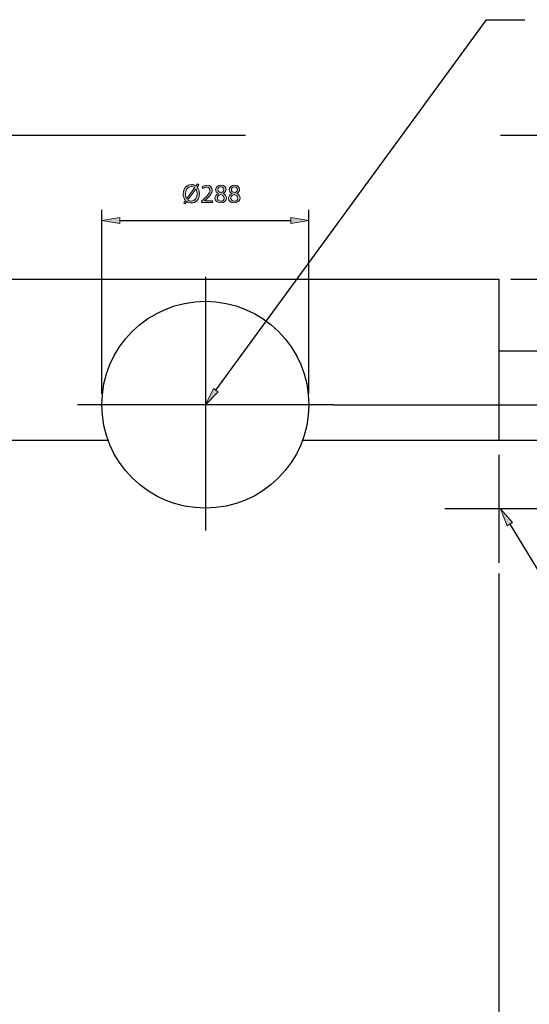
# Model space of a CAD drawing. Units: inches. Extents: x 14 to 289, y -191 to -26.
# Drawn here: x 135 to 189, y -132 to -27 of the extents above; entities that cross this region are included whole.
import ezdxf

# ---------------------------------------------------------------- set-up
doc = ezdxf.new("R2010")
doc.units = ezdxf.units.IN
doc.header["$MEASUREMENT"] = 0
for name, pattern in [('AI-Linetype-10', [217.774727, 136.109177, -27.22185, 27.22185, -27.22185]), ('AI-Linetype-3', [81.665512, 54.443662, -27.22185]), ('AI-Linetype-5', [217.774727, 136.109177, -27.22185, 27.22185, -27.22185]), ('AI-Linetype-6', [217.774727, 136.109177, -27.22185, 27.22185, -27.22185]), ('AI-Linetype-9', [217.774727, 136.109177, -27.22185, 27.22185, -27.22185])]:
    doc.linetypes.add(name, pattern=pattern)
doc.layers.add('Layer 1', color=7, linetype='Continuous')

# ---------------------------------------------------------------- blocks, each defined once
blk = doc.blocks.new('block 4')
at = {"layer": 'Layer 1', "color": 93, "linetype": 'AI-Linetype-3', "lineweight": 25, "true_color": 0x54b847}
blk.add_lwpolyline([(104.71, -39.12), (204.99, -39.12)], dxfattribs=at)
blk = doc.blocks.new('block 19')
at = {"layer": 'Layer 1', "true_color": 0x0078c1}
h = blk.add_hatch(color=144, dxfattribs=at)
h.dxf.hatch_style = 2
h.paths.add_polyline_path([(156.27, -66.53), (155.76, -66.16), (154.89, -67.89)])
at = {"layer": 'Layer 1', "lineweight": 0}
blk.add_lwpolyline([(156.27, -66.53), (155.76, -66.16), (154.89, -67.89), (156.27, -66.53)], dxfattribs=at)
blk = doc.blocks.new('block 20')
at = {"layer": 'Layer 1', "color": 144, "lineweight": 25, "true_color": 0x0078c1}
blk.add_lwpolyline([(156.02, -66.34), (184.88, -26.77)], dxfattribs=at)
blk = doc.blocks.new('block 21')
at = {"layer": 'Layer 1', "color": 179, "lineweight": 25, "true_color": 0x231f20}
blk.add_lwpolyline([(184.88, -26.77), (188.97, -26.77)], dxfattribs=at)
blk = doc.blocks.new('block 31')
at = {"layer": 'Layer 1', "color": 144, "lineweight": 25, "true_color": 0x0078c1}
blk.add_lwpolyline([(187.38, -80.66), (217.98, -130.9)], dxfattribs=at)
blk = doc.blocks.new('block 32')
at = {"layer": 'Layer 1', "true_color": 0x0078c1}
h = blk.add_hatch(color=144, dxfattribs=at)
h.dxf.hatch_style = 2
h.paths.add_polyline_path([(187.11, -80.82), (187.65, -80.49), (186.38, -79.02)])
at = {"layer": 'Layer 1', "lineweight": 0}
blk.add_lwpolyline([(187.11, -80.82), (187.65, -80.49), (186.38, -79.02), (187.11, -80.82)], dxfattribs=at)
blk = doc.blocks.new('block 51')
at = {"layer": 'Layer 1', "color": 144, "lineweight": 25, "true_color": 0x0078c1}
blk.add_lwpolyline([(186.19, -85.92), (186.19, -144.69)], dxfattribs=at)
blk = doc.blocks.new('block 83')
at = {"layer": 'Layer 1', "color": 144, "lineweight": 25, "true_color": 0x0078c1}
blk.add_lwpolyline([(187.47, -54.47), (234.52, -54.47)], dxfattribs=at)
blk = doc.blocks.new('block 84')
at = {"layer": 'Layer 1', "color": 144, "lineweight": 25, "true_color": 0x0078c1}
blk.add_lwpolyline([(143.84, -66.74), (143.84, -47.08)], dxfattribs=at)
blk = doc.blocks.new('block 85')
at = {"layer": 'Layer 1', "color": 144, "lineweight": 25, "true_color": 0x0078c1}
blk.add_lwpolyline([(165.93, -66.74), (165.93, -47.08)], dxfattribs=at)
blk = doc.blocks.new('block 86')
at = {"layer": 'Layer 1', "color": 144, "lineweight": 25, "true_color": 0x0078c1}
blk.add_lwpolyline([(145.76, -48.23), (164.02, -48.23)], dxfattribs=at)
blk = doc.blocks.new('block 87')
at = {"layer": 'Layer 1', "true_color": 0x0078c1}
h = blk.add_hatch(color=144, dxfattribs=at)
h.dxf.hatch_style = 2
h.paths.add_polyline_path([(145.76, -47.91), (145.76, -48.55), (143.84, -48.23)])
at = {"layer": 'Layer 1', "lineweight": 0}
blk.add_lwpolyline([(145.76, -47.91), (145.76, -48.55), (143.84, -48.23), (145.76, -47.91)], dxfattribs=at)
blk = doc.blocks.new('block 88')
at = {"layer": 'Layer 1', "true_color": 0x0078c1}
h = blk.add_hatch(color=144, dxfattribs=at)
h.dxf.hatch_style = 2
h.paths.add_polyline_path([(164.02, -47.91), (164.02, -48.55), (165.93, -48.23)])
at = {"layer": 'Layer 1', "lineweight": 0}
blk.add_lwpolyline([(164.02, -47.91), (164.02, -48.55), (165.93, -48.23), (164.02, -47.91)], dxfattribs=at)
blk = doc.blocks.new('block 90')
at = {"layer": 'Layer 1', "true_color": 0x0078c1}
h = blk.add_hatch(color=144, dxfattribs=at)
h.dxf.hatch_style = 2
edge = h.paths.add_edge_path()
edge.add_spline(control_points=[(152.6, -46.32), (152.6, -46.32), (152.77, -46.08), (152.77, -46.08), (152.61, -45.9), (152.52, -45.66), (152.52, -45.37), (152.52, -44.77), (152.9, -44.38), (153.4, -44.38), (153.57, -44.38), (153.74, -44.43), (153.87, -44.53), (153.87, -44.53), (154.04, -44.3), (154.04, -44.3), (154.04, -44.3), (154.19, -44.4), (154.19, -44.4), (154.19, -44.4), (154.01, -44.65), (154.01, -44.65), (154.17, -44.82), (154.26, -45.07), (154.26, -45.35), (154.26, -46.01), (153.85, -46.34), (153.39, -46.34), (153.22, -46.34), (153.05, -46.29), (152.91, -46.19), (152.91, -46.19), (152.74, -46.43), (152.74, -46.43), (152.74, -46.43), (152.6, -46.32), (152.6, -46.32)], knot_values=[0, 0, 0, 0, 1, 1, 1, 2, 2, 2, 3, 3, 3, 4, 4, 4, 5, 5, 5, 6, 6, 6, 7, 7, 7, 8, 8, 8, 9, 9, 9, 10, 10, 10, 11, 11, 11, 12, 12, 12, 12], degree=3, periodic=1)
edge = h.paths.add_edge_path()
edge.add_spline(control_points=[(153.75, -44.71), (153.66, -44.63), (153.54, -44.58), (153.39, -44.58), (152.98, -44.58), (152.77, -44.96), (152.77, -45.36), (152.77, -45.57), (152.83, -45.72), (152.91, -45.87), (152.91, -45.87), (152.92, -45.87), (152.92, -45.87), (152.92, -45.87), (153.75, -44.71), (153.75, -44.71)], knot_values=[0, 0, 0, 0, 1, 1, 1, 2, 2, 2, 3, 3, 3, 4, 4, 4, 5, 5, 5, 5], degree=3, periodic=1)
edge = h.paths.add_edge_path()
edge.add_spline(control_points=[(153.03, -46.01), (153.13, -46.1), (153.24, -46.15), (153.39, -46.15), (153.79, -46.15), (154.01, -45.78), (154.01, -45.35), (154.01, -45.19), (153.97, -45.02), (153.88, -44.86), (153.88, -44.86), (153.87, -44.86), (153.87, -44.86), (153.87, -44.86), (153.03, -46.01), (153.03, -46.01)], knot_values=[0, 0, 0, 0, 1, 1, 1, 2, 2, 2, 3, 3, 3, 4, 4, 4, 5, 5, 5, 5], degree=3, periodic=1)
h = blk.add_hatch(color=144, dxfattribs=at)
h.dxf.hatch_style = 2
edge = h.paths.add_edge_path()
edge.add_spline(control_points=[(154.49, -46.31), (154.49, -46.31), (154.49, -46.16), (154.49, -46.16), (154.49, -46.16), (154.68, -45.97), (154.68, -45.97), (155.15, -45.53), (155.37, -45.29), (155.37, -45.01), (155.37, -44.83), (155.28, -44.65), (155.01, -44.65), (154.84, -44.65), (154.7, -44.74), (154.62, -44.81), (154.62, -44.81), (154.54, -44.63), (154.54, -44.63), (154.66, -44.53), (154.85, -44.45), (155.05, -44.45), (155.45, -44.45), (155.62, -44.72), (155.62, -44.98), (155.62, -45.32), (155.37, -45.59), (154.98, -45.97), (154.98, -45.97), (154.84, -46.1), (154.84, -46.1), (154.84, -46.1), (154.84, -46.11), (154.84, -46.11), (154.84, -46.11), (155.66, -46.11), (155.66, -46.11), (155.66, -46.11), (155.66, -46.31), (155.66, -46.31), (155.66, -46.31), (154.49, -46.31), (154.49, -46.31)], knot_values=[0, 0, 0, 0, 1, 1, 1, 2, 2, 2, 3, 3, 3, 4, 4, 4, 5, 5, 5, 6, 6, 6, 7, 7, 7, 8, 8, 8, 9, 9, 9, 10, 10, 10, 11, 11, 11, 12, 12, 12, 13, 13, 13, 14, 14, 14, 14], degree=3, periodic=1)
h = blk.add_hatch(color=144, dxfattribs=at)
h.dxf.hatch_style = 2
edge = h.paths.add_edge_path()
edge.add_spline(control_points=[(156.28, -45.35), (156.07, -45.25), (155.98, -45.09), (155.98, -44.94), (155.98, -44.65), (156.23, -44.45), (156.55, -44.45), (156.91, -44.45), (157.09, -44.67), (157.09, -44.9), (157.09, -45.05), (157.01, -45.22), (156.78, -45.33), (156.78, -45.33), (156.78, -45.34), (156.78, -45.34), (157.01, -45.43), (157.15, -45.59), (157.15, -45.81), (157.15, -46.13), (156.88, -46.34), (156.53, -46.34), (156.15, -46.34), (155.91, -46.12), (155.91, -45.85), (155.91, -45.62), (156.05, -45.45), (156.28, -45.36), (156.28, -45.36), (156.28, -45.35), (156.28, -45.35)], knot_values=[0, 0, 0, 0, 1, 1, 1, 2, 2, 2, 3, 3, 3, 4, 4, 4, 5, 5, 5, 6, 6, 6, 7, 7, 7, 8, 8, 8, 9, 9, 9, 10, 10, 10, 10], degree=3, periodic=1)
edge = h.paths.add_edge_path()
edge.add_spline(control_points=[(156.9, -45.84), (156.9, -45.62), (156.75, -45.51), (156.5, -45.44), (156.28, -45.5), (156.17, -45.64), (156.17, -45.82), (156.16, -46), (156.3, -46.16), (156.54, -46.16), (156.76, -46.16), (156.9, -46.03), (156.9, -45.84)], knot_values=[0, 0, 0, 0, 1, 1, 1, 2, 2, 2, 3, 3, 3, 4, 4, 4, 4], degree=3, periodic=1)
edge = h.paths.add_edge_path()
edge.add_spline(control_points=[(156.22, -44.92), (156.22, -45.1), (156.36, -45.2), (156.57, -45.26), (156.73, -45.2), (156.85, -45.09), (156.85, -44.93), (156.85, -44.78), (156.76, -44.63), (156.54, -44.63), (156.33, -44.63), (156.22, -44.76), (156.22, -44.92)], knot_values=[0, 0, 0, 0, 1, 1, 1, 2, 2, 2, 3, 3, 3, 4, 4, 4, 4], degree=3, periodic=1)
h = blk.add_hatch(color=144, dxfattribs=at)
h.dxf.hatch_style = 2
edge = h.paths.add_edge_path()
edge.add_spline(control_points=[(157.72, -45.35), (157.52, -45.25), (157.43, -45.09), (157.43, -44.94), (157.43, -44.65), (157.67, -44.45), (158, -44.45), (158.35, -44.45), (158.54, -44.67), (158.54, -44.9), (158.54, -45.05), (158.46, -45.22), (158.23, -45.33), (158.23, -45.33), (158.23, -45.34), (158.23, -45.34), (158.46, -45.43), (158.6, -45.59), (158.6, -45.81), (158.6, -46.13), (158.33, -46.34), (157.98, -46.34), (157.59, -46.34), (157.36, -46.12), (157.36, -45.85), (157.36, -45.62), (157.5, -45.45), (157.73, -45.36), (157.73, -45.36), (157.72, -45.35), (157.72, -45.35)], knot_values=[0, 0, 0, 0, 1, 1, 1, 2, 2, 2, 3, 3, 3, 4, 4, 4, 5, 5, 5, 6, 6, 6, 7, 7, 7, 8, 8, 8, 9, 9, 9, 10, 10, 10, 10], degree=3, periodic=1)
edge = h.paths.add_edge_path()
edge.add_spline(control_points=[(158.35, -45.84), (158.35, -45.62), (158.19, -45.51), (157.95, -45.44), (157.73, -45.5), (157.62, -45.64), (157.62, -45.82), (157.61, -46), (157.75, -46.16), (157.98, -46.16), (158.2, -46.16), (158.35, -46.03), (158.35, -45.84)], knot_values=[0, 0, 0, 0, 1, 1, 1, 2, 2, 2, 3, 3, 3, 4, 4, 4, 4], degree=3, periodic=1)
edge = h.paths.add_edge_path()
edge.add_spline(control_points=[(157.67, -44.92), (157.66, -45.1), (157.8, -45.2), (158.02, -45.26), (158.17, -45.2), (158.3, -45.09), (158.3, -44.93), (158.3, -44.78), (158.21, -44.63), (157.98, -44.63), (157.78, -44.63), (157.67, -44.76), (157.67, -44.92)], knot_values=[0, 0, 0, 0, 1, 1, 1, 2, 2, 2, 3, 3, 3, 4, 4, 4, 4], degree=3, periodic=1)
at = {"layer": 'Layer 1', "lineweight": 0}
for points, knots in [([(152.6, -46.32), (152.6, -46.32), (152.77, -46.08), (152.77, -46.08), (152.61, -45.9), (152.52, -45.66), (152.52, -45.37), (152.52, -44.77), (152.9, -44.38), (153.4, -44.38), (153.57, -44.38), (153.74, -44.43), (153.87, -44.53), (153.87, -44.53), (154.04, -44.3), (154.04, -44.3), (154.04, -44.3), (154.19, -44.4), (154.19, -44.4), (154.19, -44.4), (154.01, -44.65), (154.01, -44.65), (154.17, -44.82), (154.26, -45.07), (154.26, -45.35), (154.26, -46.01), (153.85, -46.34), (153.39, -46.34), (153.22, -46.34), (153.05, -46.29), (152.91, -46.19), (152.91, -46.19), (152.74, -46.43), (152.74, -46.43), (152.74, -46.43), (152.6, -46.32), (152.6, -46.32)], [0, 0, 0, 0, 1, 1, 1, 2, 2, 2, 3, 3, 3, 4, 4, 4, 5, 5, 5, 6, 6, 6, 7, 7, 7, 8, 8, 8, 9, 9, 9, 10, 10, 10, 11, 11, 11, 12, 12, 12, 12]), ([(153.75, -44.71), (153.66, -44.63), (153.54, -44.58), (153.39, -44.58), (152.98, -44.58), (152.77, -44.96), (152.77, -45.36), (152.77, -45.57), (152.83, -45.72), (152.91, -45.87), (152.91, -45.87), (152.92, -45.87), (152.92, -45.87), (152.92, -45.87), (153.75, -44.71), (153.75, -44.71)], [0, 0, 0, 0, 1, 1, 1, 2, 2, 2, 3, 3, 3, 4, 4, 4, 5, 5, 5, 5]), ([(153.03, -46.01), (153.13, -46.1), (153.24, -46.15), (153.39, -46.15), (153.79, -46.15), (154.01, -45.78), (154.01, -45.35), (154.01, -45.19), (153.97, -45.02), (153.88, -44.86), (153.88, -44.86), (153.87, -44.86), (153.87, -44.86), (153.87, -44.86), (153.03, -46.01), (153.03, -46.01)], [0, 0, 0, 0, 1, 1, 1, 2, 2, 2, 3, 3, 3, 4, 4, 4, 5, 5, 5, 5]), ([(154.49, -46.31), (154.49, -46.31), (154.49, -46.16), (154.49, -46.16), (154.49, -46.16), (154.68, -45.97), (154.68, -45.97), (155.15, -45.53), (155.37, -45.29), (155.37, -45.01), (155.37, -44.83), (155.28, -44.65), (155.01, -44.65), (154.84, -44.65), (154.7, -44.74), (154.62, -44.81), (154.62, -44.81), (154.54, -44.63), (154.54, -44.63), (154.66, -44.53), (154.85, -44.45), (155.05, -44.45), (155.45, -44.45), (155.62, -44.72), (155.62, -44.98), (155.62, -45.32), (155.37, -45.59), (154.98, -45.97), (154.98, -45.97), (154.84, -46.1), (154.84, -46.1), (154.84, -46.1), (154.84, -46.11), (154.84, -46.11), (154.84, -46.11), (155.66, -46.11), (155.66, -46.11), (155.66, -46.11), (155.66, -46.31), (155.66, -46.31), (155.66, -46.31), (154.49, -46.31), (154.49, -46.31)], [0, 0, 0, 0, 1, 1, 1, 2, 2, 2, 3, 3, 3, 4, 4, 4, 5, 5, 5, 6, 6, 6, 7, 7, 7, 8, 8, 8, 9, 9, 9, 10, 10, 10, 11, 11, 11, 12, 12, 12, 13, 13, 13, 14, 14, 14, 14]), ([(156.28, -45.35), (156.07, -45.25), (155.98, -45.09), (155.98, -44.94), (155.98, -44.65), (156.23, -44.45), (156.55, -44.45), (156.91, -44.45), (157.09, -44.67), (157.09, -44.9), (157.09, -45.05), (157.01, -45.22), (156.78, -45.33), (156.78, -45.33), (156.78, -45.34), (156.78, -45.34), (157.01, -45.43), (157.15, -45.59), (157.15, -45.81), (157.15, -46.13), (156.88, -46.34), (156.53, -46.34), (156.15, -46.34), (155.91, -46.12), (155.91, -45.85), (155.91, -45.62), (156.05, -45.45), (156.28, -45.36), (156.28, -45.36), (156.28, -45.35), (156.28, -45.35)], [0, 0, 0, 0, 1, 1, 1, 2, 2, 2, 3, 3, 3, 4, 4, 4, 5, 5, 5, 6, 6, 6, 7, 7, 7, 8, 8, 8, 9, 9, 9, 10, 10, 10, 10]), ([(156.22, -44.92), (156.22, -45.1), (156.36, -45.2), (156.57, -45.26), (156.73, -45.2), (156.85, -45.09), (156.85, -44.93), (156.85, -44.78), (156.76, -44.63), (156.54, -44.63), (156.33, -44.63), (156.22, -44.76), (156.22, -44.92)], [0, 0, 0, 0, 1, 1, 1, 2, 2, 2, 3, 3, 3, 4, 4, 4, 4]), ([(157.72, -45.35), (157.52, -45.25), (157.43, -45.09), (157.43, -44.94), (157.43, -44.65), (157.67, -44.45), (158, -44.45), (158.35, -44.45), (158.54, -44.67), (158.54, -44.9), (158.54, -45.05), (158.46, -45.22), (158.23, -45.33), (158.23, -45.33), (158.23, -45.34), (158.23, -45.34), (158.46, -45.43), (158.6, -45.59), (158.6, -45.81), (158.6, -46.13), (158.33, -46.34), (157.98, -46.34), (157.59, -46.34), (157.36, -46.12), (157.36, -45.85), (157.36, -45.62), (157.5, -45.45), (157.73, -45.36), (157.73, -45.36), (157.72, -45.35), (157.72, -45.35)], [0, 0, 0, 0, 1, 1, 1, 2, 2, 2, 3, 3, 3, 4, 4, 4, 5, 5, 5, 6, 6, 6, 7, 7, 7, 8, 8, 8, 9, 9, 9, 10, 10, 10, 10]), ([(157.67, -44.92), (157.66, -45.1), (157.8, -45.2), (158.02, -45.26), (158.17, -45.2), (158.3, -45.09), (158.3, -44.93), (158.3, -44.78), (158.21, -44.63), (157.98, -44.63), (157.78, -44.63), (157.67, -44.76), (157.67, -44.92)], [0, 0, 0, 0, 1, 1, 1, 2, 2, 2, 3, 3, 3, 4, 4, 4, 4]), ([(156.9, -45.84), (156.9, -45.62), (156.75, -45.51), (156.5, -45.44), (156.28, -45.5), (156.17, -45.64), (156.17, -45.82), (156.16, -46), (156.3, -46.16), (156.54, -46.16), (156.76, -46.16), (156.9, -46.03), (156.9, -45.84)], [0, 0, 0, 0, 1, 1, 1, 2, 2, 2, 3, 3, 3, 4, 4, 4, 4]), ([(158.35, -45.84), (158.35, -45.62), (158.19, -45.51), (157.95, -45.44), (157.73, -45.5), (157.62, -45.64), (157.62, -45.82), (157.61, -46), (157.75, -46.16), (157.98, -46.16), (158.2, -46.16), (158.35, -46.03), (158.35, -45.84)], [0, 0, 0, 0, 1, 1, 1, 2, 2, 2, 3, 3, 3, 4, 4, 4, 4])]:
    blk.add_open_spline(points, degree=3, knots=knots, dxfattribs=at)
blk = doc.blocks.new('block 89')
at = {"layer": 'Layer 1'}
blk.add_blockref('block 90', (0, 0), dxfattribs=at)
blk = doc.blocks.new('block 98')
at = {"layer": 'Layer 1', "color": 144, "lineweight": 25, "true_color": 0x0078c1}
blk.add_lwpolyline([(168.54, -67.89), (215.6, -67.89)], dxfattribs=at)
blk = doc.blocks.new('block 99')
at = {"layer": 'Layer 1', "color": 144, "linetype": 'AI-Linetype-5', "lineweight": 25, "true_color": 0x0078c1}
blk.add_lwpolyline([(186.19, -73.26), (186.19, -84.77)], dxfattribs=at)
blk = doc.blocks.new('block 100')
at = {"layer": 'Layer 1', "color": 144, "linetype": 'AI-Linetype-6', "lineweight": 25, "true_color": 0x0078c1}
blk.add_lwpolyline([(191.94, -79.02), (180.43, -79.02)], dxfattribs=at)
blk = doc.blocks.new('block 103')
at = {"layer": 'Layer 1', "color": 144, "linetype": 'AI-Linetype-9', "lineweight": 25, "true_color": 0x0078c1}
blk.add_lwpolyline([(168.54, -67.89), (141.23, -67.89)], dxfattribs=at)
blk = doc.blocks.new('block 104')
at = {"layer": 'Layer 1', "color": 144, "linetype": 'AI-Linetype-10', "lineweight": 25, "true_color": 0x0078c1}
blk.add_lwpolyline([(154.89, -54.24), (154.89, -81.32)], dxfattribs=at)
blk = doc.blocks.new('block 109')
at = {"layer": 'Layer 1', "color": 179, "lineweight": 25, "true_color": 0x231f20}
blk.add_lwpolyline([(186.19, -54.47), (186.19, -71.69)], dxfattribs=at)
blk = doc.blocks.new('block 110')
at = {"layer": 'Layer 1', "color": 179, "lineweight": 25, "true_color": 0x231f20}
blk.add_lwpolyline([(165.26, -71.69), (197.31, -71.69)], dxfattribs=at)
blk = doc.blocks.new('block 111')
at = {"layer": 'Layer 1', "color": 179, "lineweight": 25, "true_color": 0x231f20}
blk.add_lwpolyline([(112.38, -71.69), (144.51, -71.69)], dxfattribs=at)
blk = doc.blocks.new('block 112')
at = {"layer": 'Layer 1', "color": 179, "lineweight": 25, "true_color": 0x231f20}
blk.add_open_spline([(165.93, -67.89), (165.93, -61.79), (160.99, -56.85), (154.89, -56.85), (148.78, -56.85), (143.84, -61.79), (143.84, -67.89), (143.84, -74), (148.78, -78.94), (154.89, -78.94), (160.99, -78.94), (165.93, -74), (165.93, -67.89), (165.93, -67.89), (165.93, -67.89), (165.93, -67.89)], degree=3, knots=[0, 0, 0, 0, 1, 1, 1, 2, 2, 2, 3, 3, 3, 4, 4, 4, 5, 5, 5, 5], dxfattribs=at)
blk = doc.blocks.new('block 115')
at = {"layer": 'Layer 1', "color": 179, "lineweight": 25, "true_color": 0x231f20}
blk.add_lwpolyline([(123.58, -54.47), (186.19, -54.47)], dxfattribs=at)
blk = doc.blocks.new('block 118')
at = {"layer": 'Layer 1', "color": 179, "lineweight": 25, "true_color": 0x231f20}
blk.add_lwpolyline([(186.19, -62.14), (197.31, -62.14)], dxfattribs=at)

msp = doc.modelspace()

# ---------------------------------------------------------------- block references
at = {"layer": 'Layer 1'}
for name in ['block 20', 'block 21', 'block 4', 'block 89', 'block 84', 'block 85', 'block 87', 'block 86', 'block 88', 'block 115', 'block 104', 'block 109', 'block 83', 'block 112', 'block 118', 'block 19', 'block 103', 'block 98', 'block 111', 'block 110', 'block 99', 'block 100', 'block 32', 'block 31', 'block 51']:
    msp.add_blockref(name, (0, 0), dxfattribs=at)

doc.saveas('drawing.dxf')
